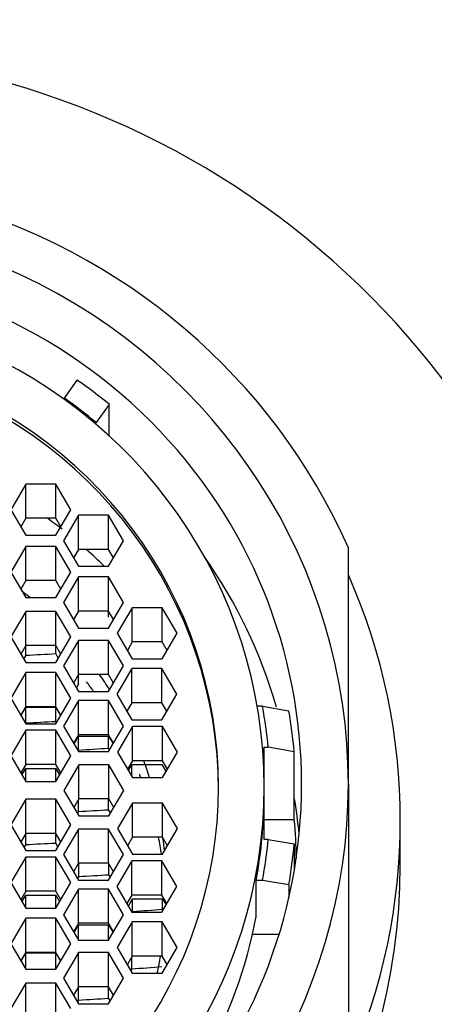
# Paper-space layout 'Layout1' of a CAD drawing. Units: millimetres. Extents: x 0 to 1515, y 0 to 2364.
# Drawn here: x 818 to 826, y 2176 to 2195 of the extents above; entities that cross this region are included whole.
import ezdxf
from ezdxf import colors
from ezdxf.entities.mleader import LeaderData, LeaderLine
from ezdxf.math import Vec2, Vec3

# ---------------------------------------------------------------- set-up
doc = ezdxf.new("R2010")
doc.units = ezdxf.units.MM
doc.layers.add('DV4_Défaut', color=7, linetype='Continuous')
doc.layers.add('Défaut', color=7, linetype='Continuous')

# ---------------------------------------------------------------- blocks, each defined once
blk = doc.blocks.new('_DOT')
at = {"color": 0}
blk.add_line((0, 0), (-1, 0), dxfattribs=at)
at = {"color": 0, "const_width": 0.333}
blk.add_lwpolyline([(-0.1665, 0, 1), (0.1665, 0, 1)], format="xyb", close=True, dxfattribs=at)
blk = doc.blocks.new('SE3')
at = {"layer": 'DV4_Défaut', "color": 7, "linetype": 'Continuous'}
for p, q in [((819.276, 2187.509), (819.515, 2187.86)), ((819.267, 2187.492), (819.276, 2187.509)), ((820.137, 2187.389), (819.883, 2187.042)), ((820.137, 2186.783), (820.137, 2187.389)), ((819.87, 2187.02), (819.883, 2187.042)), ((818.528, 2185.857), (818.239, 2185.365)), ((818.528, 2185.199), (818.528, 2185.857)), ((819.105, 2185.857), (818.528, 2185.857)), ((819.105, 2185.199), (819.105, 2185.857)), ((819.394, 2185.365), (819.105, 2185.857)), ((818.239, 2185.365), (818.528, 2184.873)), ((819.105, 2184.873), (819.394, 2185.365)), ((818.528, 2185.199), (818.432, 2185.036)), ((819.105, 2185.199), (818.528, 2185.199)), ((819.201, 2185.036), (819.105, 2185.199)), ((819.544, 2185.261), (819.256, 2184.768)), ((819.544, 2184.602), (819.544, 2185.261)), ((820.122, 2185.261), (819.544, 2185.261)), ((820.122, 2184.602), (820.122, 2185.261)), ((820.41, 2184.768), (820.122, 2185.261)), ((818.528, 2184.873), (819.105, 2184.873)), ((819.256, 2184.768), (819.544, 2184.276)), ((820.122, 2184.276), (820.41, 2184.768)), ((818.528, 2184.658), (818.239, 2184.165)), ((818.528, 2184), (818.528, 2184.658)), ((819.105, 2184.658), (818.528, 2184.658)), ((819.105, 2184), (819.105, 2184.658)), ((819.394, 2184.165), (819.105, 2184.658)), ((819.544, 2184.602), (819.449, 2184.439)), ((820.122, 2184.602), (819.544, 2184.602)), ((820.218, 2184.439), (820.122, 2184.602)), ((824.738, 2180.082), (824.738, 2184.631)), ((818.239, 2184.165), (818.528, 2183.673)), ((819.105, 2183.673), (819.394, 2184.165)), ((819.544, 2184.276), (820.122, 2184.276)), ((818.528, 2184), (818.432, 2183.836)), ((819.105, 2184), (818.528, 2184)), ((819.201, 2183.836), (819.105, 2184)), ((819.544, 2184.072), (819.256, 2183.58)), ((819.544, 2183.414), (819.544, 2184.072)), ((820.122, 2184.072), (819.544, 2184.072)), ((820.122, 2183.414), (820.122, 2184.072)), ((820.41, 2183.58), (820.122, 2184.072)), ((818.528, 2183.673), (819.105, 2183.673)), ((819.256, 2183.58), (819.544, 2183.087)), ((820.122, 2183.087), (820.41, 2183.58)), ((818.528, 2183.408), (818.239, 2182.916)), ((818.528, 2182.75), (818.528, 2183.408)), ((819.105, 2183.408), (818.528, 2183.408)), ((819.105, 2182.75), (819.105, 2183.408)), ((819.394, 2182.916), (819.105, 2183.408)), ((819.544, 2183.414), (819.449, 2183.25)), ((820.122, 2183.414), (819.544, 2183.414)), ((820.218, 2183.25), (820.122, 2183.414)), ((820.122, 2183.295), (820.122, 2183.414)), ((820.579, 2183.48), (820.291, 2182.988)), ((820.579, 2182.822), (820.579, 2183.48)), ((821.157, 2183.48), (820.579, 2183.48)), ((821.157, 2182.822), (821.157, 2183.48)), ((821.445, 2182.988), (821.157, 2183.48)), ((819.544, 2183.087), (820.122, 2183.087)), ((818.239, 2182.916), (818.528, 2182.423)), ((819.105, 2182.423), (819.394, 2182.916)), ((819.544, 2182.851), (819.256, 2182.359)), ((819.544, 2182.193), (819.544, 2182.851)), ((820.122, 2182.851), (819.544, 2182.851)), ((820.122, 2182.193), (820.122, 2182.851)), ((820.41, 2182.359), (820.122, 2182.851)), ((820.291, 2182.988), (820.579, 2182.495)), ((820.579, 2182.822), (820.484, 2182.659)), ((821.157, 2182.822), (820.579, 2182.822)), ((821.157, 2182.495), (821.445, 2182.988)), ((821.252, 2182.659), (821.157, 2182.822)), ((818.528, 2182.75), (818.432, 2182.587)), ((818.528, 2182.566), (818.528, 2182.75)), ((819.105, 2182.75), (818.528, 2182.75)), ((819.105, 2182.596), (819.105, 2182.75)), ((819.201, 2182.587), (819.105, 2182.75)), ((818.528, 2182.566), (818.487, 2182.492)), ((819.155, 2182.509), (819.105, 2182.596)), ((820.579, 2182.495), (821.157, 2182.495)), ((818.528, 2182.423), (819.105, 2182.423)), ((819.256, 2182.359), (819.544, 2181.866)), ((820.122, 2181.866), (820.41, 2182.359)), ((820.571, 2182.308), (820.282, 2181.815)), ((820.571, 2181.65), (820.571, 2182.308)), ((821.148, 2182.308), (820.571, 2182.308)), ((821.148, 2181.65), (821.148, 2182.308)), ((821.437, 2181.815), (821.148, 2182.308)), ((818.528, 2182.233), (818.239, 2181.741)), ((818.528, 2181.575), (818.528, 2182.233)), ((819.105, 2182.233), (818.528, 2182.233)), ((819.105, 2181.575), (819.105, 2182.233)), ((819.394, 2181.741), (819.105, 2182.233)), ((819.544, 2182.193), (819.449, 2182.029)), ((820.122, 2182.193), (819.544, 2182.193)), ((819.544, 2182.008), (819.544, 2182.193)), ((820.218, 2182.029), (820.122, 2182.193)), ((819.544, 2182.008), (819.504, 2181.935)), ((819.544, 2181.866), (820.122, 2181.866)), ((818.239, 2181.741), (818.528, 2181.248)), ((819.105, 2181.248), (819.394, 2181.741)), ((819.544, 2181.695), (819.256, 2181.202)), ((819.544, 2181.036), (819.544, 2181.695)), ((820.122, 2181.695), (819.544, 2181.695)), ((820.122, 2181.036), (820.122, 2181.695)), ((820.41, 2181.202), (820.122, 2181.695)), ((820.282, 2181.815), (820.571, 2181.323)), ((821.148, 2181.323), (821.437, 2181.815)), ((818.528, 2181.575), (818.432, 2181.412)), ((818.435, 2181.406), (818.528, 2181.563)), ((819.105, 2181.575), (818.528, 2181.575)), ((818.528, 2181.563), (819.105, 2181.563)), ((818.528, 2181.263), (818.528, 2181.563)), ((819.201, 2181.412), (819.105, 2181.575)), ((819.105, 2181.563), (819.197, 2181.406)), ((819.105, 2181.293), (819.105, 2181.563)), ((820.571, 2181.65), (820.475, 2181.486)), ((821.148, 2181.65), (820.571, 2181.65)), ((821.244, 2181.486), (821.148, 2181.65)), ((823.084, 2181.582), (822.984, 2181.582)), ((823.084, 2181.582), (823.592, 2181.495)), ((820.571, 2181.323), (821.148, 2181.323)), ((818.528, 2181.123), (818.239, 2180.63)), ((818.528, 2181.263), (818.522, 2181.252)), ((818.528, 2181.248), (819.105, 2181.248)), ((818.528, 2180.464), (818.528, 2181.123)), ((819.105, 2181.123), (818.528, 2181.123)), ((819.118, 2181.27), (819.105, 2181.293)), ((819.105, 2180.464), (819.105, 2181.123)), ((819.394, 2180.63), (819.105, 2181.123)), ((819.256, 2181.202), (819.544, 2180.71)), ((820.122, 2180.71), (820.41, 2181.202)), ((820.585, 2181.194), (820.297, 2180.702)), ((820.585, 2180.536), (820.585, 2181.194)), ((821.163, 2181.194), (820.585, 2181.194)), ((821.163, 2180.536), (821.163, 2181.194)), ((821.451, 2180.702), (821.163, 2181.194)), ((819.544, 2181.036), (819.449, 2180.873)), ((819.458, 2180.858), (819.544, 2181.006)), ((820.122, 2181.036), (819.544, 2181.036)), ((819.544, 2181.006), (820.122, 2181.006)), ((819.544, 2180.742), (819.544, 2181.006)), ((820.218, 2180.873), (820.122, 2181.036)), ((820.122, 2181.006), (820.209, 2180.858)), ((820.122, 2180.778), (820.122, 2181.006)), ((819.544, 2180.742), (819.535, 2180.725)), ((820.142, 2180.744), (820.122, 2180.778)), ((823.118, 2180.794), (823.195, 2180.794)), ((823.118, 2180.03), (823.118, 2180.794)), ((823.697, 2180.708), (823.195, 2180.794)), ((818.239, 2180.63), (818.528, 2180.138)), ((819.105, 2180.138), (819.394, 2180.63)), ((819.544, 2180.71), (820.122, 2180.71)), ((820.297, 2180.702), (820.585, 2180.21)), ((821.163, 2180.21), (821.451, 2180.702)), ((823.697, 2179.405), (823.697, 2180.708)), ((818.528, 2180.464), (818.432, 2180.301)), ((818.454, 2180.263), (818.528, 2180.388)), ((819.105, 2180.464), (818.528, 2180.464)), ((818.528, 2180.388), (819.105, 2180.388)), ((818.528, 2180.138), (818.528, 2180.388)), ((819.201, 2180.301), (819.105, 2180.464)), ((819.105, 2180.388), (819.178, 2180.263)), ((819.105, 2180.138), (819.105, 2180.388)), ((819.549, 2180.458), (819.261, 2179.965)), ((819.549, 2179.8), (819.549, 2180.458)), ((820.127, 2180.458), (819.549, 2180.458)), ((820.127, 2179.8), (820.127, 2180.458)), ((820.415, 2179.965), (820.127, 2180.458)), ((820.585, 2180.536), (820.49, 2180.373)), ((820.504, 2180.349), (820.571, 2180.462)), ((820.571, 2180.462), (821.148, 2180.462)), ((820.571, 2180.25), (820.571, 2180.462)), ((821.163, 2180.536), (820.585, 2180.536)), ((821.148, 2180.462), (821.229, 2180.323)), ((821.258, 2180.373), (821.163, 2180.536)), ((820.585, 2180.21), (821.163, 2180.21)), ((818.528, 2180.138), (819.105, 2180.138)), ((823.118, 2179.908), (823.118, 2180.03)), ((824.738, 2180.082), (824.738, 2175.185)), ((818.528, 2179.793), (818.239, 2179.301)), ((818.528, 2179.135), (818.528, 2179.793)), ((819.105, 2179.793), (818.528, 2179.793)), ((819.105, 2179.135), (819.105, 2179.793)), ((819.394, 2179.301), (819.105, 2179.793)), ((819.261, 2179.965), (819.549, 2179.473)), ((819.549, 2179.8), (819.453, 2179.636)), ((819.544, 2179.558), (819.544, 2179.792)), ((820.127, 2179.8), (819.549, 2179.8)), ((820.122, 2179.593), (820.122, 2179.8)), ((820.127, 2179.473), (820.415, 2179.965)), ((820.222, 2179.636), (820.127, 2179.8)), ((823.118, 2179.022), (823.118, 2179.908)), ((820.16, 2179.53), (820.122, 2179.593)), ((820.585, 2179.721), (820.297, 2179.229)), ((820.585, 2179.063), (820.585, 2179.721)), ((821.163, 2179.721), (820.585, 2179.721)), ((821.163, 2179.063), (821.163, 2179.721)), ((821.451, 2179.229), (821.163, 2179.721)), ((819.544, 2179.558), (819.523, 2179.519)), ((819.549, 2179.473), (820.127, 2179.473)), ((823.118, 2179.405), (823.697, 2179.405)), ((818.239, 2179.301), (818.528, 2178.808)), ((819.105, 2178.808), (819.394, 2179.301)), ((819.544, 2179.221), (819.256, 2178.729)), ((819.544, 2178.563), (819.544, 2179.221)), ((820.122, 2179.221), (819.544, 2179.221)), ((820.122, 2178.563), (820.122, 2179.221)), ((820.41, 2178.729), (820.122, 2179.221)), ((820.297, 2179.229), (820.585, 2178.737)), ((821.163, 2178.737), (821.451, 2179.229)), ((825.738, 2178.519), (825.738, 2179.387)), ((818.528, 2179.135), (818.432, 2178.972)), ((818.528, 2178.923), (818.528, 2179.135)), ((819.105, 2179.135), (818.528, 2179.135)), ((819.105, 2178.952), (819.105, 2179.135)), ((819.201, 2178.972), (819.105, 2179.135)), ((820.585, 2179.063), (820.49, 2178.9)), ((821.163, 2179.063), (820.585, 2179.063)), ((821.258, 2178.9), (821.163, 2179.063)), ((818.528, 2178.923), (818.494, 2178.865)), ((819.148, 2178.881), (819.105, 2178.952)), ((823.195, 2179.022), (823.118, 2179.022)), ((823.195, 2179.022), (823.697, 2178.935)), ((823.697, 2178.935), (823.697, 2178.428)), ((818.528, 2178.683), (818.239, 2178.19)), ((818.528, 2178.808), (819.105, 2178.808)), ((818.528, 2178.025), (818.528, 2178.683)), ((819.105, 2178.683), (818.528, 2178.683)), ((819.105, 2178.025), (819.105, 2178.683)), ((819.394, 2178.19), (819.105, 2178.683)), ((819.256, 2178.729), (819.544, 2178.236)), ((820.122, 2178.236), (820.41, 2178.729)), ((820.585, 2178.737), (821.163, 2178.737)), ((819.544, 2178.563), (819.449, 2178.4)), ((820.122, 2178.563), (819.544, 2178.563)), ((819.549, 2178.307), (819.549, 2178.563)), ((820.218, 2178.4), (820.122, 2178.563)), ((820.127, 2178.342), (820.127, 2178.555)), ((820.571, 2178.608), (820.282, 2178.116)), ((820.571, 2177.95), (820.571, 2178.608)), ((821.148, 2178.608), (820.571, 2178.608)), ((821.148, 2177.95), (821.148, 2178.608)), ((821.437, 2178.116), (821.148, 2178.608)), ((819.549, 2178.307), (819.527, 2178.267)), ((820.156, 2178.294), (820.127, 2178.342)), ((818.239, 2178.19), (818.528, 2177.698)), ((819.105, 2177.698), (819.394, 2178.19)), ((819.544, 2178.236), (820.122, 2178.236)), ((820.282, 2178.116), (820.571, 2177.623)), ((821.148, 2177.623), (821.437, 2178.116)), ((822.962, 2177.539), (822.962, 2178.234)), ((823.084, 2178.234), (822.962, 2178.234)), ((823.592, 2178.147), (823.084, 2178.234)), ((823.592, 2178.147), (823.592, 2177.902)), ((818.528, 2178.025), (818.432, 2177.861)), ((818.454, 2177.823), (818.528, 2177.948)), ((819.105, 2178.025), (818.528, 2178.025)), ((818.528, 2177.948), (819.105, 2177.948)), ((818.528, 2177.698), (818.528, 2177.948)), ((819.201, 2177.861), (819.105, 2178.025)), ((819.105, 2177.948), (819.178, 2177.823)), ((819.105, 2177.698), (819.105, 2177.948)), ((819.544, 2178.065), (819.256, 2177.572)), ((819.544, 2177.407), (819.544, 2178.065)), ((820.122, 2178.065), (819.544, 2178.065)), ((820.122, 2177.407), (820.122, 2178.065)), ((820.41, 2177.572), (820.122, 2178.065)), ((820.571, 2177.95), (820.475, 2177.786)), ((821.148, 2177.95), (820.571, 2177.95)), ((821.244, 2177.786), (821.148, 2177.95)), ((818.528, 2177.698), (819.105, 2177.698)), ((820.504, 2177.737), (820.585, 2177.876)), ((820.585, 2177.876), (821.163, 2177.876)), ((820.585, 2177.636), (820.585, 2177.876)), ((821.163, 2177.876), (821.229, 2177.762)), ((821.163, 2177.679), (821.163, 2177.876)), ((818.528, 2177.508), (818.239, 2177.015)), ((818.528, 2176.849), (818.528, 2177.508)), ((819.105, 2177.508), (818.528, 2177.508)), ((819.105, 2176.849), (819.105, 2177.508)), ((819.394, 2177.015), (819.105, 2177.508)), ((819.256, 2177.572), (819.544, 2177.08)), ((820.122, 2177.08), (820.41, 2177.572)), ((820.571, 2177.623), (821.148, 2177.623)), ((820.585, 2177.636), (820.577, 2177.621)), ((821.172, 2177.664), (821.163, 2177.679)), ((819.544, 2177.407), (819.449, 2177.243)), ((819.458, 2177.228), (819.544, 2177.376)), ((820.122, 2177.407), (819.544, 2177.407)), ((819.544, 2177.376), (820.122, 2177.376)), ((819.544, 2177.08), (819.544, 2177.376)), ((820.218, 2177.243), (820.122, 2177.407)), ((820.122, 2177.376), (820.209, 2177.228)), ((820.122, 2177.107), (820.122, 2177.376)), ((820.579, 2177.435), (820.291, 2176.943)), ((820.579, 2176.777), (820.579, 2177.435)), ((821.157, 2177.435), (820.579, 2177.435)), ((821.157, 2176.777), (821.157, 2177.435)), ((821.445, 2176.943), (821.157, 2177.435)), ((823.402, 2177.192), (822.89, 2177.192)), ((818.239, 2177.015), (818.528, 2176.523)), ((819.105, 2176.523), (819.394, 2177.015)), ((819.544, 2177.08), (820.122, 2177.08)), ((820.134, 2177.088), (820.122, 2177.107)), ((820.291, 2176.943), (820.579, 2176.451)), ((821.157, 2176.451), (821.445, 2176.943)), ((818.528, 2176.849), (818.432, 2176.686)), ((818.435, 2176.68), (818.528, 2176.837)), ((819.105, 2176.849), (818.528, 2176.849)), ((818.528, 2176.837), (819.105, 2176.837)), ((818.528, 2176.523), (818.528, 2176.837)), ((819.201, 2176.686), (819.105, 2176.849)), ((819.105, 2176.837), (819.197, 2176.68)), ((819.105, 2176.523), (819.105, 2176.837)), ((819.544, 2176.844), (819.256, 2176.351)), ((819.544, 2176.186), (819.544, 2176.844)), ((820.122, 2176.844), (819.544, 2176.844)), ((820.122, 2176.186), (820.122, 2176.844)), ((820.41, 2176.351), (820.122, 2176.844)), ((820.579, 2176.777), (820.484, 2176.614)), ((820.571, 2176.531), (820.571, 2176.762)), ((821.157, 2176.777), (820.579, 2176.777)), ((821.252, 2176.614), (821.157, 2176.777)), ((818.528, 2176.523), (819.105, 2176.523)), ((820.571, 2176.531), (820.552, 2176.498)), ((820.579, 2176.451), (821.157, 2176.451)), ((818.528, 2176.258), (818.239, 2175.766)), ((818.528, 2175.6), (818.528, 2176.258)), ((819.105, 2176.258), (818.528, 2176.258)), ((819.105, 2175.6), (819.105, 2176.258)), ((819.394, 2175.766), (819.105, 2176.258)), ((819.256, 2176.351), (819.544, 2175.859)), ((819.544, 2176.186), (819.449, 2176.022)), ((820.122, 2176.186), (819.544, 2176.186)), ((819.544, 2175.931), (819.544, 2176.186)), ((820.122, 2175.859), (820.41, 2176.351)), ((820.218, 2176.022), (820.122, 2176.186)), ((820.122, 2175.967), (820.122, 2176.186)), ((819.544, 2175.931), (819.523, 2175.895)), ((819.544, 2175.859), (820.122, 2175.859)), ((820.154, 2175.915), (820.122, 2175.967))]:
    blk.add_line(p, q, dxfattribs=at)
for centre, radius, start, end in [((814.177, 2271.203), 88.744, 272.81018, 273.18345), ((814.174, 2271.727), 90.569, 272.75548, 273.12121), ((814.466, 2266.623), 86.032, 273.38417, 273.76943), ((814.463, 2266.374), 86.965, 273.3495, 273.7306), ((814.038, 2178.519), 9.7, 0.8042, 5.2428), ((814.183, 2271.068), 92.247, 272.69929, 273.05834), ((814.465, 2265.559), 87.4, 273.33485, 273.71405), ((814.863, 2258.981), 81.546, 274.02385, 274.43061), ((814.86, 2257.638), 81.307, 274.0276, 274.43556), ((814.463, 2262.641), 86.859, 273.35353, 273.7351)]:
    blk.add_arc(centre, radius, start, end, dxfattribs=at)
for centre, major_axis, start_param, end_param in [((813.738, 2178.438), (16, 0), 0.186955, 1.573228), ((813.738, 2179.908), (-12, 0), 3.552731, 5.335216), ((813.738, 2180.082), (11, 0), 0, 2.260571), ((813.738, 2180.082), (-10.1, 0), 0.805058, 5.478127), ((813.738, 2180.03), (9.38, 0), 0, 2.413235), ((813.738, 2180.03), (8.5, 0), 0, 2.538401), ((813.738, 2179.965), (8.5, 0), 0, 2.538401), ((813.738, 2179.821), (10, 0), 0.876368, 0.954905), ((813.738, 2179.908), (9.5, 0), 0.867281, 0.948384), ((813.738, 2178.12), (-8.876, 0), 4.045348, 4.085486), ((813.738, 2178.12), (-8.876, 0), 3.922914, 3.977017), ((813.738, 2178.866), (10, 0), 0.277891, 0.603595), ((813.738, 2179.387), (-12, 0), 2.730455, 3.552731), ((813.738, 2178.056), (-7.5, 0), 4.00572, 4.032336), ((813.738, 2178.056), (-7.5, 0), 3.689025, 3.736137), ((813.738, 2177.569), (-7.5, 0), 3.762462, 3.793715), ((813.738, 2179.908), (9.5, 0), 0.094879, 0.179916), ((813.738, 2179.821), (10, 0), 0.090122, 0.17083), ((813.738, 2178.056), (-7.5, 0), 3.43752, 3.484095), ((813.738, 2177.569), (-7.5, 0), 3.507135, 3.517423), ((813.738, 2180.082), (-11, 0), 0.881021, 3.141593), ((813.738, 2180.03), (9.38, 0), 3.86995, 6.283185), ((813.738, 2180.03), (8.5, 0), 3.744784, 6.283185), ((813.738, 2179.908), (-9.38, 0), 2.959349, 3.141593), ((813.738, 2178.172), (-10.1, 0), 3.23776, 3.308634), ((813.738, 2177.569), (-7.5, 0), 3.300275, 3.345232), ((813.738, 2178.056), (-7.5, 0), 3.242476, 3.276915), ((813.738, 2179.908), (9.5, 0), 6.103269, 6.188306), ((813.738, 2179.821), (10, 0), 6.112356, 6.193063), ((813.738, 2178.519), (-12, 0), 0.94797, 3.141593), ((813.738, 2179.213), (9.38, 0), 5.454499, 6.100942), ((813.738, 2178.056), (-7.5, 0), 2.922547, 2.967637)]:
    blk.add_ellipse(centre, major_axis=major_axis, ratio=0.984808, start_param=start_param, end_param=end_param, dxfattribs=at)

psp = doc.layouts.get("Layout1")

# ---------------------------------------------------------------- block references
at = {"layer": 'Défaut'}
psp.add_blockref('SE3', (0, 0), dxfattribs=at)

# ---------------------------------------------------------------- leaders
at = {"layer": 'Défaut', "color": 7, "linetype": 'Continuous'}
ml = psp.add_multileader_mtext('Standard', dxfattribs=at)
ml.set_content('{\\pxsm0.9;\\fSolid Edge ISO|b1||i0||c0|p34;\\W1.;05/07/2016\\P}', color=256)
ml.set_leader_properties()
ml.set_arrow_properties(name='DOT')
ml.build(insert=Vec2(0, 0))
ml.multileader.update_dxf_attribs({"leader_type": 0, "dogleg_length": 0, "arrow_head_size": 12})
ctx = ml.context
ctx.base_point, ctx.char_height, ctx.arrow_head_size, ctx.landing_gap_size = Vec3(1425.682, 2357.081), 12, 12, 4.2
notes = []
notes.append((ctx, [(0, (0, 0, 0), (0, 0), (1, 0), 1, [])]))
ctx.mtext.insert = Vec3(1429.882, 2363.201)
for ctx, leaders in notes:
    for number, flags, end, landing, length, lines in leaders:
        leader = LeaderData()
        leader.index, (leader.has_last_leader_line, leader.has_dogleg_vector, leader.attachment_direction) = number, flags
        leader.last_leader_point, leader.dogleg_vector, leader.dogleg_length = Vec3(end), Vec3(landing), length
        for number, points, colour, breaks in lines:
            line = LeaderLine()
            line.index, line.vertices, line.color, line.breaks = number, Vec3.list(points), colors.encode_raw_color(colour), breaks
            leader.lines.append(line)
        ctx.leaders.append(leader)

doc.saveas('drawing.dxf')
